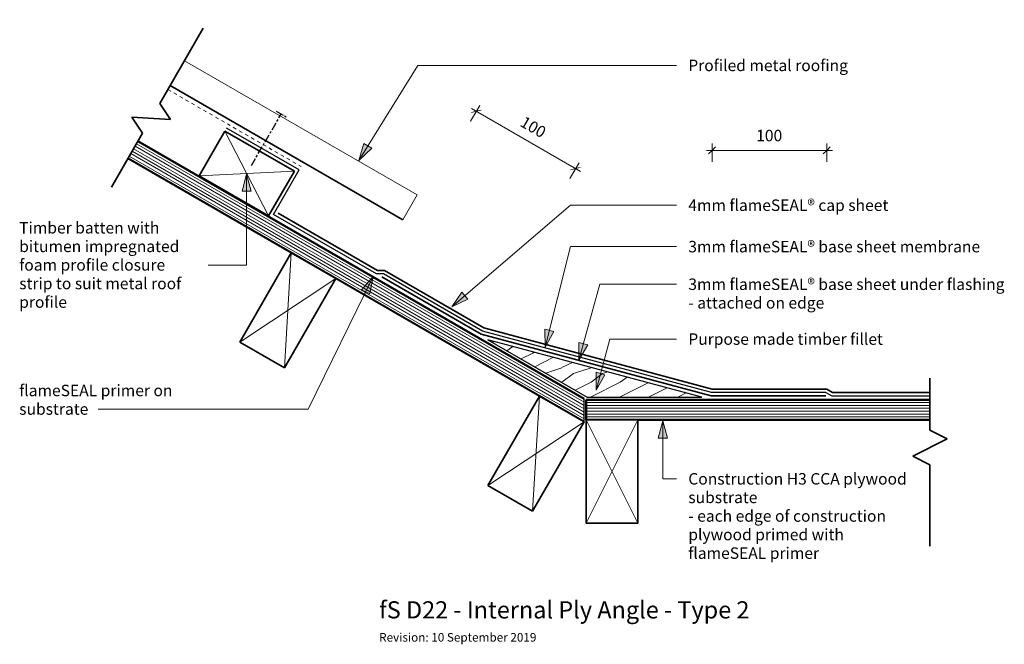
# Model space of a CAD drawing. Units: millimetres. Extents: x 3312 to 4172, y 2049 to 2594.
import ezdxf

# ---------------------------------------------------------------- set-up
doc = ezdxf.new("R2010")
doc.units = ezdxf.units.MM
doc.linetypes.add('Dash4', pattern=[6, 3, -3])
doc.linetypes.add('Line dash', pattern=[12, 7, -1.5, 2, -1.5])
for name, color, linetype, lineweight in [('A-ANNO-DIMS', 211, 'Continuous', 9), ('A-ANNO-DIMS-5', 211, 'Continuous', 9), ('A-DETL', 90, 'Continuous', 13), ('A-DETL-GENF', 92, 'Continuous', 13), ('G-ANNO-TEXT', 231, 'Continuous', 9)]:
    doc.layers.add(name, color=color, linetype=linetype, lineweight=lineweight)
doc.styles.add('Arial', font='arial.ttf', dxfattribs={"height": 10})
doc.styles.add('Arial_1', font='arial.ttf', dxfattribs={"height": 15})
doc.styles.add('Arial_2', font='arial.ttf', dxfattribs={"height": 7.5})
doc.dimstyles.new('AD', dxfattribs={"dimscale": 304.8, "dimtxt": 10.202594, "dimasz": 0.019685, "dimexe": 0.019685, "dimexo": 0.0625, "dimgap": 0.016404, "dimtad": 1, "dimdec": 0, "dimzin": 0, "dimdsep": 46, "dimtxsty": 'Arial', "dimblk1": 'OBLIQUE', "dimblk2": 'OBLIQUE', "dimsah": 1, "dimcen": 0.09, "dimdle": 0.016404, "dimazin": 0, "dimtfac": 1, "dimtdec": 4, "dimtix": 1, "dimtmove": 0, "dimatfit": 3, "dimfxl": 0.032808, "dimfxlon": 1, "dimtvp": 1, "dimtfill": 1, "dimtolj": 1, "dimtzin": 0, "dimlwd": 18, "dimlwe": 18, "dimarcsym": 2})

# ---------------------------------------------------------------- blocks, each defined once
blk = doc.blocks.new('Framing-cont_2D_ADa1 - 45 x 90-2036800-fS D22 Internal Ply Angle Type 2')
at = {"layer": 'A-DETL-GENF', "lineweight": 35}
for p, q in [((45, 90), (0, 90)), ((0, 90), (0, 0)), ((45, 0), (45, 90)), ((0, 0), (45, 0))]:
    blk.add_line(p, q, dxfattribs=at)
at = {"layer": 'A-DETL-GENF'}
for p, q in [((0, 0), (45, 90)), ((0, 90), (45, 0))]:
    blk.add_line(p, q, dxfattribs=at)
blk = doc.blocks.new('Framing-cont_2D_ADa - 45 x 70-327260-fS D22 Internal Ply Angle Type 2')
at = {"layer": 'A-DETL-GENF', "lineweight": 35}
for p, q in [((22.5, 35), (-22.5, 35)), ((-22.5, 35), (-22.5, -35)), ((22.5, -35), (22.5, 35)), ((-22.5, -35), (22.5, -35))]:
    blk.add_line(p, q, dxfattribs=at)
at = {"layer": 'A-DETL-GENF'}
for p, q in [((22.5, -35), (-22.5, 35)), ((22.5, 35), (-22.5, -35))]:
    blk.add_line(p, q, dxfattribs=at)
blk = doc.blocks.new('Break Line ADa1 - 1-5-2194652-fS D22 Internal Ply Angle Type 2')
at = {"layer": 'A-DETL-GENF', "lineweight": 35}
for p, q in [((-15, 0), (-7.5, 15)), ((-7.5, 15), (7.5, -15)), ((-69.4, 0), (-15, 0)), ((7.5, -15), (15, 0)), ((15, 0), (90.68, 0))]:
    blk.add_line(p, q, dxfattribs=at)
blk = doc.blocks.new('Break Line ADa1 - 1-5-2195600-fS D22 Internal Ply Angle Type 2')
at = {"layer": 'A-DETL-GENF', "lineweight": 35}
for p, q in [((-15, 0), (-7.5, 15)), ((-7.5, 15), (7.5, -15)), ((-60.48, 0), (-15, 0)), ((7.5, -15), (15, 0)), ((15, 0), (86.13, 0))]:
    blk.add_line(p, q, dxfattribs=at)
blk = doc.blocks.new('DIMBLOCK1-fS D22 Internal Ply Angle Type 2')
at = {"layer": 'A-ANNO-DIMS-5', "lineweight": 18}
for p, q in [((3705.89, 2505.47), (3713.89, 2519.33)), ((3710.89, 2514.14), (3705.89, 2505.47)), ((3706.56, 2516.64), (3801.83, 2461.63)), ((3710.89, 2514.14), (3706.79, 2513.04)), ((3710.89, 2514.14), (3714.99, 2515.23)), ((3792.5, 2455.47), (3800.5, 2469.32)), ((3797.5, 2464.13), (3792.5, 2455.47)), ((3797.5, 2464.13), (3793.41, 2463.03)), ((3797.5, 2464.13), (3801.6, 2465.23))]:
    blk.add_line(p, q, dxfattribs=at)
at = {"layer": 'A-ANNO-DIMS-5', "color": 0, "lineweight": 18, "insert": (3753.2, 2510.47), "char_height": 10, "width": 27.6883, "attachment_point": 1, "rotation": 330, "line_spacing_factor": 0.941778, "style": 'Arial', "bg_fill": 3, "box_fill_scale": 1.25, "bg_fill_color": 256, "bg_fill_true_color": 13158600, "bg_fill_transparency": 0}
blk.add_mtext('100', dxfattribs=at)
blk = doc.blocks.new('_Oblique')
at = {"color": 0, "linetype": 'ByBlock', "lineweight": -2}
blk.add_line((-0.5, -0.5), (0.5, 0.5), dxfattribs=at)
blk = doc.blocks.new('DIMBLOCK2-fS D22 Internal Ply Angle Type 2')
at = {"layer": 'A-ANNO-DIMS-5', "lineweight": 18}
for p, q in [((3916.62, 2470.05), (3916.62, 2486.05)), ((3916.62, 2480.05), (3919.62, 2483.05)), ((4016.63, 2470.05), (4016.63, 2486.05)), ((4016.63, 2480.05), (4019.63, 2483.05)), ((3911.62, 2480.05), (4021.63, 2480.05)), ((3916.62, 2480.05), (3913.62, 2477.05)), ((3916.62, 2480.05), (3916.62, 2470.05)), ((4016.63, 2480.05), (4013.63, 2477.05)), ((4016.63, 2480.05), (4016.63, 2470.05))]:
    blk.add_line(p, q, dxfattribs=at)
at = {"layer": 'A-ANNO-DIMS-5', "color": 0, "lineweight": 18, "insert": (3955.09, 2498.03), "char_height": 10, "width": 27.6883, "attachment_point": 1, "line_spacing_factor": 0.941778, "style": 'Arial', "bg_fill": 3, "box_fill_scale": 1.25, "bg_fill_color": 256, "bg_fill_true_color": 13158600, "bg_fill_transparency": 0}
blk.add_mtext('100', dxfattribs=at)

msp = doc.modelspace()

# ---------------------------------------------------------------- hatches: boundary and pattern name
at = {"layer": 'A-DETL-GENF'}
h = msp.add_hatch(dxfattribs=at)
h.set_pattern_fill('FP_3', color=8, style=0, pattern_type=2)
h.set_pattern_definition([(330, (0, 0), (1.25, 2.1650635), [])])
h.paths.add_polyline_path([(3804.91, 2243.24), (3804.91, 2263.37), (3415.65, 2488.11), (3406.93, 2473.01), (3765.94, 2265.74)], flags=0)
h = msp.add_hatch(dxfattribs=at)
h.set_pattern_fill('FP_2', color=8, style=0, pattern_type=2)
h.set_pattern_definition([(216.87, (11.097, 24.775), (76.199909, 50.800136), [12.7, -114.3]), (206.565, (26.337, 17.155), (-25.400413, -25.39992), [28.398, -28.398]), (198.435, (26.337, 4.455), (-50.799754, -25.399776), [16.064, -64.257])])
h.paths.add_polyline_path([(3907.66, 2264.85), (3721.06, 2314.85), (3807.66, 2264.85), (3817.38, 2264.85)], flags=0)
h = msp.add_hatch(dxfattribs=at)
h.set_pattern_fill('FP_1', color=8, style=0, pattern_type=2)
h.set_pattern_definition([(0, (0, 0), (0, 2.5), [])])
h.paths.add_polyline_path([(4106.68, 2244.87), (4106.68, 2262.35), (3806.68, 2262.35), (3806.73, 2244.92), (3851.73, 2244.91)], flags=0)
at = {"layer": 'G-ANNO-TEXT'}
for points in [[(3608.31, 2471.25), (3619.64, 2481.86), (3612.82, 2486.11)], [(3510.45, 2459.37), (3506.43, 2444.37), (3514.46, 2444.37)], [(3620.85, 2370.12), (3610.63, 2358.42), (3617.85, 2354.88)], [(3689.6, 2343.6), (3703.61, 2350.31), (3698.37, 2356.42)], [(3770.88, 2308.48), (3778.44, 2322.04), (3770.64, 2324.01)], [(3800.28, 2296.9), (3808.15, 2310.28), (3800.41, 2312.43)], [(3815.34, 2270.91), (3823.12, 2284.35), (3815.36, 2286.44)], [(3873.63, 2244.1), (3869.61, 2229.1), (3877.65, 2229.1)]]:
    msp.add_hatch(color=7, dxfattribs=at).paths.add_polyline_path(points, flags=0)

# ---------------------------------------------------------------- linework, layer by layer
at = {"layer": 'A-DETL'}
for p, q in [((3659.15, 2441.14), (3456.19, 2558.32)), ((3805.02, 2243.82), (3407.21, 2473.49)), ((3646.65, 2419.49), (3659.15, 2441.14)), ((3903.43, 2245.54), (3806.73, 2245.54))]:
    msp.add_line(p, q, dxfattribs=at)
at = {"layer": 'A-DETL', "lineweight": 35}
for p, q in [((3646.65, 2419.49), (3443.69, 2536.67)), ((3624.7, 2375.25), (3538.1, 2425.25)), ((3630.7, 2375.25), (3624.7, 2375.25)), ((3717.32, 2325.24), (3630.7, 2375.25)), ((3715, 2319.65), (3628.4, 2369.65)), ((3916.62, 2271.84), (3717.32, 2325.24)), ((3915.83, 2265.84), (3715, 2319.65)), ((4016.63, 2271.84), (3916.62, 2271.84)), ((4016.63, 2271.84), (4021.83, 2268.84)), ((4021.83, 2268.84), (4106.68, 2268.84)), ((4015.83, 2265.84), (3915.83, 2265.84))]:
    msp.add_line(p, q, dxfattribs=at)
at = {"layer": 'A-DETL', "linetype": 'Dash4'}
msp.add_line((3441.67, 2533.18), (3558.03, 2466), dxfattribs=at)
at = {"layer": 'A-DETL', "linetype": 'Line dash', "lineweight": 25}
for p, q in [((3514.64, 2466.84), (3540.62, 2511.84)), ((3536.29, 2514.34), (3544.95, 2509.34))]:
    msp.add_line(p, q, dxfattribs=at)
at = {"layer": 'A-DETL', "lineweight": 25}
for p, q in [((3556.28, 2462.97), (3493.02, 2499.49)), ((3406.93, 2473.01), (3549.43, 2390.74)), ((3533.9, 2424.21), (3556.28, 2462.97)), ((3623.9, 2372.25), (3533.9, 2424.21)), ((3629.9, 2372.25), (3623.9, 2372.25)), ((3716.16, 2322.45), (3629.9, 2372.25)), ((3588.4, 2368.24), (3765.94, 2265.74)), ((3916.22, 2268.84), (3716.16, 2322.45)), ((3907.66, 2264.85), (3721.06, 2314.85)), ((3721.06, 2314.85), (3807.66, 2264.85)), ((4015.83, 2268.84), (3916.22, 2268.84)), ((4015.83, 2268.84), (4021.02, 2265.84)), ((3804.91, 2243.24), (3804.91, 2263.37)), ((3807.66, 2264.85), (3907.66, 2264.85)), ((4021.02, 2265.84), (4106.68, 2265.84))]:
    msp.add_line(p, q, dxfattribs=at)
at = {"layer": 'A-DETL', "lineweight": 50}
for p, q in [((3804.91, 2263.37), (3415.65, 2488.11)), ((4106.68, 2262.35), (3806.68, 2262.35)), ((3806.68, 2262.35), (3806.68, 2244.92)), ((3851.73, 2244.91), (4106.68, 2244.87))]:
    msp.add_line(p, q, dxfattribs=at)
at = {"layer": 'G-ANNO-TEXT', "color": 7}
for p, q in [((3608.31, 2471.25), (3659.89, 2554.21)), ((3659.89, 2554.21), (3885.7, 2554.21)), ((3612.82, 2486.11), (3608.31, 2471.25)), ((3619.64, 2481.86), (3612.82, 2486.11)), ((3608.31, 2471.25), (3619.64, 2481.86)), ((3510.45, 2459.37), (3506.43, 2444.37)), ((3514.46, 2444.37), (3510.45, 2459.37)), ((3510.45, 2459.37), (3510.45, 2379.91)), ((3506.43, 2444.37), (3514.46, 2444.37)), ((3689.6, 2343.6), (3792.94, 2432.23)), ((3792.94, 2432.23), (3885.7, 2432.23)), ((3770.88, 2308.48), (3792.94, 2396.09)), ((3792.94, 2396.09), (3885.7, 2396.09)), ((3510.45, 2379.91), (3476.84, 2379.91)), ((3620.85, 2370.12), (3564.07, 2254.39)), ((3620.85, 2370.12), (3610.63, 2358.42)), ((3617.85, 2354.88), (3620.85, 2370.12)), ((3800.28, 2296.9), (3818.65, 2363.27)), ((3818.65, 2363.27), (3885.7, 2363.27)), ((3610.63, 2358.42), (3617.85, 2354.88)), ((3698.37, 2356.42), (3689.6, 2343.6)), ((3703.61, 2350.31), (3698.37, 2356.42)), ((3689.6, 2343.6), (3703.61, 2350.31)), ((3778.44, 2322.04), (3770.64, 2324.01)), ((3770.64, 2324.01), (3770.88, 2308.48)), ((3770.88, 2308.48), (3778.44, 2322.04)), ((3800.41, 2312.43), (3800.28, 2296.9)), ((3808.15, 2310.28), (3800.41, 2312.43)), ((3815.34, 2270.91), (3827.32, 2315.41)), ((3827.32, 2315.41), (3885.7, 2315.41)), ((3800.28, 2296.9), (3808.15, 2310.28)), ((3815.36, 2286.44), (3815.34, 2270.91)), ((3823.12, 2284.35), (3815.36, 2286.44)), ((3815.34, 2270.91), (3823.12, 2284.35)), ((3484.98, 2254.39), (3381.05, 2254.39)), ((3564.07, 2254.39), (3484.98, 2254.39)), ((3873.63, 2244.1), (3869.61, 2229.1)), ((3877.65, 2229.1), (3873.63, 2244.1)), ((3873.63, 2244.1), (3873.63, 2193.48)), ((3869.61, 2229.1), (3877.65, 2229.1)), ((3873.63, 2193.48), (3885.7, 2193.48))]:
    msp.add_line(p, q, dxfattribs=at)

# ---------------------------------------------------------------- block references
at = {"layer": 'A-DETL-GENF'}
for name, p, rotation in [('Break Line ADa1 - 1-5-2194652-fS D22 Internal Ply Angle Type 2', (3427.17, 2508.07), 59.99999999999952), ('Framing-cont_2D_ADa - 45 x 70-327260-fS D22 Internal Ply Angle Type 2', (3510.62, 2459.88), 239.9999999999998), ('Framing-cont_2D_ADa1 - 45 x 90-2036800-fS D22 Internal Ply Angle Type 2', (3504.43, 2312.8), 329.9999999999999), ('Break Line ADa1 - 1-5-2195600-fS D22 Internal Ply Angle Type 2', (4106.68, 2220.84), 269.9999999999989), ('Framing-cont_2D_ADa1 - 45 x 90-2036800-fS D22 Internal Ply Angle Type 2', (3720.94, 2187.8), 329.9999999999999)]:
    msp.add_blockref(name, p, dxfattribs=dict(at, rotation=rotation))
msp.add_blockref('Framing-cont_2D_ADa1 - 45 x 90-2036800-fS D22 Internal Ply Angle Type 2', (3806.73, 2154.92), dxfattribs=at)

# ---------------------------------------------------------------- texts
at = {"layer": 'G-ANNO-TEXT', "color": 7, "attachment_point": 1}
for s, insert, char_height, width, style in [('Profiled metal roofing', (3895.86, 2559.21), 10, 164.7468, 'Arial'), ('4mm flameSEAL® cap sheet', (3895.86, 2437.23), 10, 223.6708, 'Arial'), ('Timber batten with ', (3312.02, 2417.54), 10, 146.308, 'Arial'), ('bitumen impregnated ', (3312.02, 2401.33), 10, 167.5527, 'Arial'), ('3mm flameSEAL® base sheet membrane', (3895.86, 2401.09), 10, 320.675, 'Arial'), ('foam profile closure ', (3312.02, 2385.13), 10, 157.1308, 'Arial'), ('strip to suit metal roof ', (3312.02, 2368.92), 10, 171.1603, 'Arial'), ('3mm flameSEAL® base sheet under flashing', (3895.86, 2368.27), 10, 347.5315, 'Arial'), ('profile', (3312.02, 2352.71), 10, 47.7004, 'Arial'), ('- attached on edge', (3895.86, 2352.06), 10, 144.3038, 'Arial'), ('Purpose made timber fillet', (3895.86, 2320.41), 10, 202.0252, 'Arial'), ('flameSEAL primer on ', (3312.02, 2275.59), 10, 169.9578, 'Arial'), ('substrate', (3312.02, 2259.39), 10, 71.3502, 'Arial'), ('Construction H3 CCA plywood ', (3895.86, 2198.48), 10, 237.7003, 'Arial'), ('substrate', (3895.86, 2182.27), 10, 71.3502, 'Arial'), ('- each edge of construction ', (3895.86, 2166.07), 10, 214.4514, 'Arial'), ('plywood primed with ', (3895.86, 2149.86), 10, 159.9367, 'Arial'), ('flameSEAL primer', (3895.86, 2133.66), 10, 141.097, 'Arial'), ('fS D22 - Internal Ply Angle - Type 2', (3626.09, 2086.67), 15, 405.6539, 'Arial_1'), ('Revision: 10 September 2019', (3626.09, 2058.95), 7.5, 167.1518, 'Arial_2')]:
    msp.add_mtext(s, dxfattribs=dict(at, insert=insert, char_height=char_height, width=width, style=style))

# ---------------------------------------------------------------- dimensions: what is measured, and where the dimension line sits
at = {"layer": 'A-ANNO-DIMS', "lineweight": 18}
dim = msp.add_linear_dim(base=(4016.63, 2480.05), p1=(3916.62, 2470.05), p2=(4016.63, 2470.05), dimstyle='AD', override={"dimpost": '<>', "dimfxl": 100.013933}, dxfattribs=at)
dim.commit()
dim.dimension.update_dxf_attribs({"geometry": 'DIMBLOCK2-fS D22 Internal Ply Angle Type 2', "text_midpoint": (3966.62, 2490.15)})

# ---------------------------------------------------------------- next in the draw order: dimensions: what is measured, and where the dimension line sits
dim = msp.add_linear_dim(base=(3797.5, 2464.13), p1=(3705.89, 2505.47), p2=(3792.5, 2455.47), angle=330, dimstyle='AD', override={"dimpost": '<>', "dimfxl": 100.013933}, dxfattribs=at)
dim.commit()
dim.dimension.update_dxf_attribs({"geometry": 'DIMBLOCK1-fS D22 Internal Ply Angle Type 2', "text_midpoint": (3759.25, 2497.88)})

doc.saveas('drawing.dxf')
